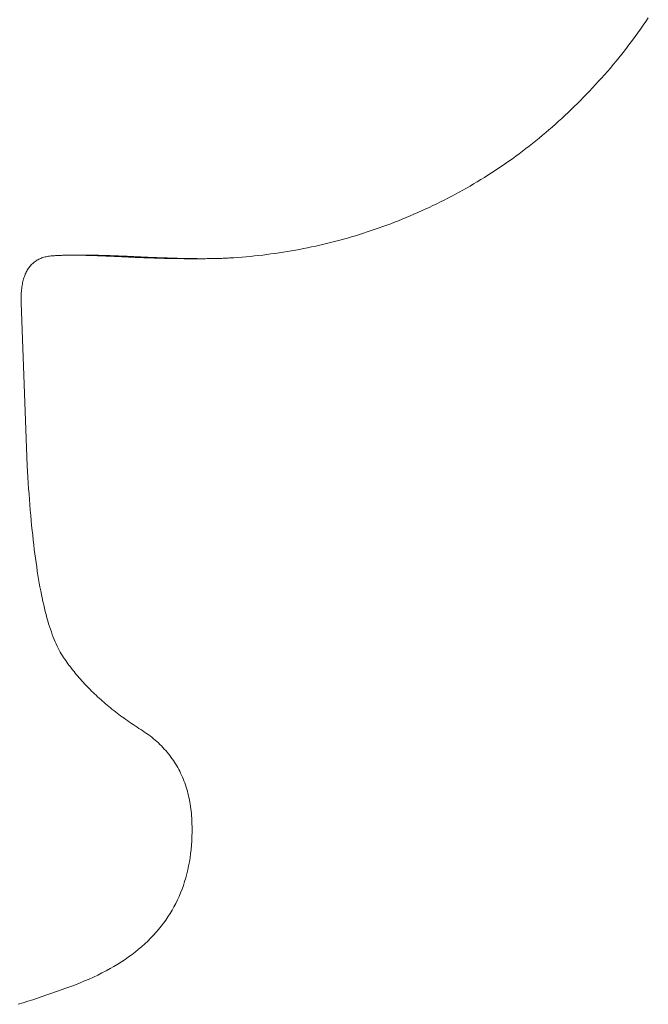
# Model space of a CAD drawing. Units: inches. Extents: x 514 to 662, y 349 to 504.
# Drawn here: x 579 to 580, y 371 to 372 of the extents above; entities that cross this region are included whole.
import ezdxf

# ---------------------------------------------------------------- set-up
doc = ezdxf.new("R2010")
doc.units = ezdxf.units.IN
doc.header["$MEASUREMENT"] = 0
doc.layers.add('_U+0421_U+043B_U+043E_U+0439 1', color=7, linetype='Continuous')

# ---------------------------------------------------------------- blocks, each defined once
blk = doc.blocks.new('block 117')
at = {"layer": '_U+0421_U+043B_U+043E_U+0439 1', "color": 250, "lineweight": 5, "true_color": 0x231f20}
for points in [[(579.31369, 371.55798), (579.31406, 371.55797)], [(579.3152, 371.55796), (579.31579, 371.55795)], [(579.31641, 371.55794), (579.31702, 371.55793)], [(579.31765, 371.55791), (579.31827, 371.5579)], [(579.31826, 371.5579), (579.3189, 371.55788)], [(579.31956, 371.55786), (579.32022, 371.55785)], [(579.32021, 371.55785), (579.32087, 371.55783)], [(579.32293, 371.55776), (579.32363, 371.55773)], [(579.32578, 371.55765), (579.32651, 371.55762)], [(579.32725, 371.55759), (579.32801, 371.55756)], [(579.33111, 371.55741), (579.3319, 371.55737)], [(579.33189, 371.55737), (579.33267, 371.55734)], [(579.33344, 371.5573), (579.33393, 371.55728)], [(579.33422, 371.55726), (579.33497, 371.55723)], [(579.33647, 371.55717), (579.3372, 371.55714)], [(579.3372, 371.55714), (579.33793, 371.55711)], [(579.33793, 371.55711), (579.33865, 371.55708)], [(579.34146, 371.55698), (579.34077, 371.55701)], [(579.34481, 371.55689), (579.34416, 371.5569)], [(579.34545, 371.55687), (579.34524, 371.55688)], [(579.34674, 371.55684), (579.34611, 371.55686)], [(579.34797, 371.55682), (579.34735, 371.55683)], [(579.34979, 371.5568), (579.3492, 371.5568)], [(579.35037, 371.55679), (579.34979, 371.5568)], [(579.35094, 371.55679), (579.35036, 371.55679)], [(579.3521, 371.55678), (579.35153, 371.55678)]]:
    blk.add_lwpolyline(points, dxfattribs=at)
blk = doc.blocks.new('block 118')
at = {"layer": '_U+0421_U+043B_U+043E_U+0439 1', "color": 250, "lineweight": 5, "true_color": 0x231f20}
for points in [[(579.5064, 371.63561), (579.50727, 371.63688)], [(579.50727, 371.63688), (579.50813, 371.63815)], [(579.50375, 371.63188), (579.50464, 371.63311)], [(579.50464, 371.63311), (579.50553, 371.63436)], [(579.50553, 371.63436), (579.5064, 371.63561)], [(579.50102, 371.62823), (579.50194, 371.62944)], [(579.50194, 371.62944), (579.50285, 371.63065)], [(579.50285, 371.63065), (579.50375, 371.63188)], [(579.49915, 371.62585), (579.50009, 371.62703)], [(579.50009, 371.62703), (579.50102, 371.62823)], [(579.4963, 371.62234), (579.49726, 371.6235)], [(579.49726, 371.6235), (579.49821, 371.62467)], [(579.49821, 371.62467), (579.49915, 371.62585)], [(579.49336, 371.61892), (579.49435, 371.62005)], [(579.49435, 371.62005), (579.49533, 371.62119)], [(579.49533, 371.62119), (579.4963, 371.62234)], [(579.49037, 371.61559), (579.49137, 371.61669)], [(579.49137, 371.61669), (579.49237, 371.6178)], [(579.49237, 371.6178), (579.49336, 371.61892)], [(579.48732, 371.61235), (579.48834, 371.61342)], [(579.48834, 371.61342), (579.48935, 371.6145)], [(579.48935, 371.6145), (579.49037, 371.61559)], [(579.48421, 371.60921), (579.48525, 371.61024)], [(579.48525, 371.61024), (579.48629, 371.61129)], [(579.48629, 371.61129), (579.48732, 371.61235)], [(579.48, 371.60515), (579.48106, 371.60615)], [(579.48106, 371.60615), (579.48212, 371.60716)], [(579.48212, 371.60716), (579.48317, 371.60817)], [(579.48317, 371.60817), (579.48421, 371.60921)], [(579.47679, 371.60221), (579.47786, 371.60318)], [(579.47786, 371.60318), (579.47894, 371.60416)], [(579.47894, 371.60416), (579.48, 371.60515)], [(579.47242, 371.59845), (579.47351, 371.59937)], [(579.47351, 371.59937), (579.47461, 371.60031)], [(579.47461, 371.60031), (579.4757, 371.60126)], [(579.4757, 371.60126), (579.47679, 371.60221)], [(579.46908, 371.59572), (579.4702, 371.59662)], [(579.4702, 371.59662), (579.47131, 371.59753)], [(579.47131, 371.59753), (579.47242, 371.59845)], [(579.46455, 371.59223), (579.46569, 371.59309)], [(579.46569, 371.59309), (579.46682, 371.59396)], [(579.46682, 371.59396), (579.46795, 371.59484)], [(579.46795, 371.59484), (579.46908, 371.59572)], [(579.45993, 371.58891), (579.46109, 371.58973)], [(579.46109, 371.58973), (579.46225, 371.59055)], [(579.46225, 371.59055), (579.4634, 371.59139)], [(579.4634, 371.59139), (579.46455, 371.59223)], [(579.45522, 371.58575), (579.4564, 371.58652)], [(579.4564, 371.58652), (579.45758, 371.58731)], [(579.45758, 371.58731), (579.45876, 371.5881)], [(579.45876, 371.5881), (579.45993, 371.58891)], [(579.44919, 371.58201), (579.45041, 371.58274)], [(579.45041, 371.58274), (579.45162, 371.58348)], [(579.45162, 371.58348), (579.45282, 371.58422)], [(579.45282, 371.58422), (579.45402, 371.58498)], [(579.45402, 371.58498), (579.45522, 371.58575)], [(579.44427, 371.57921), (579.44552, 371.5799)], [(579.44552, 371.5799), (579.44675, 371.58059)], [(579.44675, 371.58059), (579.44797, 371.5813)], [(579.44797, 371.5813), (579.44919, 371.58201)], [(579.438, 371.57593), (579.43927, 371.57657)], [(579.43927, 371.57657), (579.44053, 371.57721)], [(579.44053, 371.57721), (579.44178, 371.57787)], [(579.44178, 371.57787), (579.44303, 371.57854)], [(579.44303, 371.57854), (579.44427, 371.57921)], [(579.4303, 371.57233), (579.43159, 371.5729)], [(579.43159, 371.5729), (579.43288, 371.57349)], [(579.43288, 371.57349), (579.43417, 371.57409)], [(579.43417, 371.57409), (579.43545, 371.57469)], [(579.43545, 371.57469), (579.43672, 371.57531)], [(579.43672, 371.57531), (579.438, 371.57593)], [(579.42251, 371.5691), (579.42382, 371.56961)], [(579.42382, 371.56961), (579.42512, 371.57014)], [(579.42512, 371.57014), (579.42642, 371.57067)], [(579.42642, 371.57067), (579.42772, 371.57121)], [(579.42772, 371.57121), (579.42901, 371.57177)], [(579.42901, 371.57177), (579.4303, 371.57233)], [(579.41331, 371.56581), (579.41463, 371.56625)], [(579.41463, 371.56625), (579.41595, 371.5667)], [(579.41595, 371.5667), (579.41727, 371.56716)], [(579.41727, 371.56716), (579.41858, 371.56763)], [(579.41858, 371.56763), (579.41989, 371.56811)], [(579.41989, 371.56811), (579.4212, 371.5686)], [(579.4212, 371.5686), (579.42251, 371.5691)], [(579.40264, 371.56266), (579.40398, 371.56302)], [(579.40398, 371.56302), (579.40532, 371.56339)], [(579.40532, 371.56339), (579.40666, 371.56376)], [(579.40666, 371.56376), (579.40799, 371.56415)], [(579.40799, 371.56415), (579.40932, 371.56455)], [(579.40932, 371.56455), (579.41065, 371.56496)], [(579.41065, 371.56496), (579.41198, 371.56538)], [(579.41198, 371.56538), (579.41331, 371.56581)], [(579.38632, 371.55919), (579.38769, 371.55942)], [(579.38769, 371.55942), (579.38907, 371.55966)], [(579.38907, 371.55966), (579.39043, 371.55992)], [(579.39043, 371.55992), (579.3918, 371.56018)], [(579.3918, 371.56018), (579.39317, 371.56046)], [(579.39317, 371.56046), (579.39452, 371.56074)], [(579.39452, 371.56074), (579.39588, 371.56103)], [(579.39588, 371.56103), (579.39724, 371.56134)], [(579.39724, 371.56134), (579.39859, 371.56166)], [(579.39859, 371.56166), (579.39994, 371.56198)], [(579.39994, 371.56198), (579.40129, 371.56232)], [(579.40129, 371.56232), (579.40264, 371.56266)], [(579.3015, 371.55603), (579.30181, 371.55622)], [(579.30181, 371.55622), (579.30212, 371.5564)], [(579.30212, 371.5564), (579.30245, 371.55657)], [(579.30245, 371.55657), (579.30278, 371.55672)], [(579.30278, 371.55672), (579.30311, 371.55687)], [(579.30311, 371.55687), (579.30347, 371.55701)], [(579.30347, 371.55701), (579.30382, 371.55713)], [(579.30382, 371.55713), (579.30419, 371.55725)], [(579.30419, 371.55725), (579.30456, 371.55735)], [(579.30456, 371.55735), (579.30495, 371.55744)], [(579.30495, 371.55744), (579.30534, 371.55752)], [(579.30534, 371.55752), (579.30575, 371.55759)], [(579.30575, 371.55759), (579.30616, 371.55765)], [(579.30616, 371.55765), (579.30658, 371.5577)], [(579.30658, 371.5577), (579.30701, 371.55773)], [(579.30701, 371.55773), (579.30736, 371.55776)], [(579.30736, 371.55776), (579.30772, 371.55778)], [(579.30772, 371.55778), (579.30809, 371.5578)], [(579.30809, 371.5578), (579.30847, 371.55782)], [(579.30847, 371.55782), (579.30886, 371.55784)], [(579.30886, 371.55784), (579.30925, 371.55786)], [(579.30925, 371.55786), (579.30965, 371.55788)], [(579.30965, 371.55788), (579.31007, 371.55789)], [(579.31007, 371.55789), (579.31049, 371.55791)], [(579.31049, 371.55791), (579.31092, 371.55792)], [(579.31092, 371.55792), (579.31136, 371.55794)], [(579.31136, 371.55794), (579.31181, 371.55795)], [(579.31181, 371.55795), (579.31226, 371.55795)], [(579.31226, 371.55795), (579.31273, 371.55797)], [(579.31273, 371.55797), (579.31321, 371.55797)], [(579.31321, 371.55797), (579.31369, 371.55798)], [(579.31367, 371.55798), (579.31403, 371.55797)], [(579.31369, 371.55798), (579.31418, 371.55798)], [(579.31403, 371.55797), (579.31461, 371.55797)], [(579.31418, 371.55798), (579.31468, 371.55799)], [(579.31461, 371.55797), (579.31519, 371.55796)], [(579.31468, 371.55799), (579.31519, 371.55799)], [(579.31519, 371.55799), (579.31571, 371.55799)], [(579.31519, 371.55796), (579.31579, 371.55795)], [(579.31571, 371.55799), (579.31623, 371.55799)], [(579.31571, 371.55799), (579.31623, 371.55799)], [(579.31579, 371.55795), (579.31639, 371.55794)], [(579.31623, 371.55799), (579.31677, 371.55799)], [(579.31639, 371.55794), (579.31701, 371.55793)], [(579.31677, 371.55799), (579.31731, 371.55799)], [(579.31701, 371.55793), (579.31763, 371.55791)], [(579.31731, 371.55799), (579.31786, 371.55798)], [(579.31763, 371.55791), (579.31826, 371.5579)], [(579.31786, 371.55798), (579.31843, 371.55798)], [(579.31826, 371.5579), (579.3189, 371.55788)], [(579.31843, 371.55798), (579.319, 371.55797)], [(579.3189, 371.55788), (579.31955, 371.55786)], [(579.319, 371.55797), (579.31957, 371.55797)], [(579.31955, 371.55786), (579.3202, 371.55785)], [(579.31957, 371.55797), (579.32016, 371.55796)], [(579.32016, 371.55796), (579.32076, 371.55795)], [(579.3202, 371.55785), (579.32087, 371.55783)], [(579.32076, 371.55795), (579.32136, 371.55794)], [(579.32087, 371.55783), (579.32154, 371.5578)], [(579.32136, 371.55794), (579.32198, 371.55793)], [(579.32154, 371.5578), (579.32223, 371.55778)], [(579.32198, 371.55793), (579.3226, 371.55791)], [(579.32223, 371.55778), (579.32292, 371.55776)], [(579.3226, 371.55791), (579.32323, 371.5579)], [(579.32292, 371.55776), (579.32362, 371.55773)], [(579.32323, 371.5579), (579.32387, 371.55788)], [(579.32362, 371.55773), (579.32433, 371.55771)], [(579.32387, 371.55788), (579.32452, 371.55786)], [(579.32433, 371.55771), (579.32505, 371.55768)], [(579.32452, 371.55786), (579.32517, 371.55785)], [(579.32505, 371.55768), (579.32577, 371.55765)], [(579.32517, 371.55785), (579.32584, 371.55783)], [(579.32577, 371.55765), (579.32651, 371.55762)], [(579.32584, 371.55783), (579.32651, 371.5578)], [(579.32651, 371.5578), (579.3272, 371.55778)], [(579.32651, 371.55762), (579.32725, 371.55759)], [(579.3272, 371.55778), (579.32789, 371.55776)], [(579.32725, 371.55759), (579.32801, 371.55756)], [(579.32789, 371.55776), (579.32859, 371.55773)], [(579.32801, 371.55756), (579.32877, 371.55752)], [(579.32859, 371.55773), (579.3293, 371.55771)], [(579.32877, 371.55752), (579.32954, 371.55749)], [(579.3293, 371.55771), (579.33002, 371.55768)], [(579.32954, 371.55749), (579.33031, 371.55745)], [(579.33002, 371.55768), (579.33074, 371.55765)], [(579.33031, 371.55745), (579.3311, 371.55741)], [(579.33074, 371.55765), (579.33148, 371.55762)], [(579.3311, 371.55741), (579.33189, 371.55737)], [(579.33148, 371.55762), (579.33222, 371.55759)], [(579.33189, 371.55737), (579.33267, 371.55734)], [(579.33222, 371.55759), (579.33297, 371.55756)], [(579.33267, 371.55734), (579.33344, 371.5573)], [(579.33297, 371.55756), (579.33373, 371.55752)], [(579.33344, 371.5573), (579.33421, 371.55726)], [(579.33373, 371.55752), (579.33451, 371.55749)], [(579.33421, 371.55726), (579.33497, 371.55723)], [(579.33451, 371.55749), (579.33528, 371.55745)], [(579.33497, 371.55723), (579.33572, 371.5572)], [(579.33528, 371.55745), (579.33607, 371.55741)], [(579.33572, 371.5572), (579.33646, 371.55717)], [(579.33607, 371.55741), (579.33686, 371.55737)], [(579.33646, 371.55717), (579.3372, 371.55714)], [(579.33686, 371.55737), (579.33764, 371.55734)], [(579.3372, 371.55714), (579.33793, 371.55711)], [(579.33764, 371.55734), (579.33841, 371.5573)], [(579.33793, 371.55711), (579.33865, 371.55708)], [(579.33841, 371.5573), (579.33918, 371.55726)], [(579.33865, 371.55708), (579.33936, 371.55705)], [(579.33918, 371.55726), (579.33994, 371.55723)], [(579.33936, 371.55705), (579.34006, 371.55703)], [(579.33994, 371.55723), (579.34069, 371.5572)], [(579.34006, 371.55703), (579.34077, 371.55701)], [(579.34069, 371.5572), (579.34143, 371.55717)], [(579.34077, 371.55701), (579.34146, 371.55698)], [(579.34143, 371.55717), (579.34216, 371.55714)], [(579.34146, 371.55698), (579.34214, 371.55696)], [(579.34214, 371.55696), (579.34282, 371.55694)], [(579.34216, 371.55714), (579.34289, 371.55711)], [(579.34282, 371.55694), (579.34348, 371.55692)], [(579.34289, 371.55711), (579.34361, 371.55708)], [(579.34348, 371.55692), (579.34415, 371.5569)], [(579.34361, 371.55708), (579.34433, 371.55705)], [(579.34415, 371.5569), (579.34481, 371.55689)], [(579.34433, 371.55705), (579.34503, 371.55703)], [(579.34481, 371.55689), (579.34545, 371.55687)], [(579.34503, 371.55703), (579.34574, 371.55701)], [(579.34545, 371.55687), (579.34609, 371.55686)], [(579.34574, 371.55701), (579.34643, 371.55698)], [(579.34609, 371.55686), (579.34672, 371.55684)], [(579.34643, 371.55698), (579.34711, 371.55696)], [(579.34672, 371.55684), (579.34735, 371.55683)], [(579.34711, 371.55696), (579.34779, 371.55694)], [(579.34735, 371.55683), (579.34796, 371.55682)], [(579.34779, 371.55694), (579.34845, 371.55692)], [(579.34796, 371.55682), (579.34857, 371.55681)], [(579.34845, 371.55692), (579.34912, 371.5569)], [(579.34857, 371.55681), (579.34918, 371.5568)], [(579.34912, 371.5569), (579.34977, 371.55689)], [(579.34918, 371.5568), (579.34977, 371.5568)], [(579.34977, 371.55689), (579.35042, 371.55687)], [(579.34977, 371.5568), (579.35036, 371.55679)], [(579.35036, 371.55679), (579.35094, 371.55679)], [(579.35042, 371.55687), (579.35106, 371.55686)], [(579.35094, 371.55679), (579.35151, 371.55678)], [(579.35106, 371.55686), (579.35169, 371.55684)], [(579.35151, 371.55678), (579.35208, 371.55678)], [(579.35169, 371.55684), (579.35231, 371.55683)], [(579.35208, 371.55678), (579.35705, 371.55678)], [(579.35231, 371.55683), (579.35293, 371.55682)], [(579.35293, 371.55682), (579.35354, 371.55681)], [(579.35354, 371.55681), (579.35414, 371.5568)], [(579.35414, 371.5568), (579.35474, 371.5568)], [(579.35474, 371.5568), (579.35533, 371.55679)], [(579.35533, 371.55679), (579.35591, 371.55679)], [(579.35591, 371.55679), (579.35648, 371.55678)], [(579.35648, 371.55678), (579.35705, 371.55678)], [(579.35705, 371.55678), (579.35761, 371.55678)], [(579.35761, 371.55678), (579.35816, 371.55678)], [(579.35816, 371.55678), (579.3587, 371.55678)], [(579.3587, 371.55678), (579.35924, 371.55679)], [(579.35924, 371.55679), (579.35977, 371.55679)], [(579.35977, 371.55679), (579.36029, 371.5568)], [(579.36029, 371.5568), (579.3608, 371.5568)], [(579.3608, 371.5568), (579.36131, 371.55681)], [(579.36131, 371.55681), (579.36181, 371.55682)], [(579.36181, 371.55682), (579.3623, 371.55683)], [(579.3623, 371.55683), (579.36278, 371.55684)], [(579.36278, 371.55684), (579.36326, 371.55686)], [(579.36326, 371.55686), (579.36373, 371.55687)], [(579.36373, 371.55687), (579.36419, 371.55689)], [(579.36419, 371.55689), (579.36465, 371.55691)], [(579.36465, 371.55691), (579.3651, 371.55692)], [(579.3651, 371.55692), (579.36553, 371.55695)], [(579.36553, 371.55695), (579.36597, 371.55697)], [(579.36597, 371.55697), (579.36639, 371.55699)], [(579.36639, 371.55699), (579.36681, 371.55701)], [(579.36681, 371.55701), (579.36822, 371.5571)], [(579.36822, 371.5571), (579.36963, 371.5572)], [(579.36963, 371.5572), (579.37103, 371.55731)], [(579.37103, 371.55731), (579.37244, 371.55743)], [(579.37244, 371.55743), (579.37384, 371.55756)], [(579.37384, 371.55756), (579.37523, 371.5577)], [(579.37523, 371.5577), (579.37663, 371.55785)], [(579.37663, 371.55785), (579.37802, 371.55801)], [(579.37802, 371.55801), (579.37941, 371.55818)], [(579.37941, 371.55818), (579.3808, 371.55836)], [(579.3808, 371.55836), (579.38218, 371.55855)], [(579.38218, 371.55855), (579.38356, 371.55875)], [(579.38356, 371.55875), (579.38494, 371.55897)], [(579.38494, 371.55897), (579.38632, 371.55919)], [(579.29837, 371.55256), (579.29855, 371.55289)], [(579.29855, 371.55289), (579.29875, 371.55321)], [(579.29875, 371.55321), (579.29895, 371.55352)], [(579.29895, 371.55352), (579.29917, 371.55382)], [(579.29917, 371.55382), (579.29939, 371.55411)], [(579.29939, 371.55411), (579.29963, 371.55439)], [(579.29963, 371.55439), (579.29987, 371.55466)], [(579.29987, 371.55466), (579.30012, 371.55491)], [(579.30012, 371.55491), (579.30038, 371.55516)], [(579.30038, 371.55516), (579.30065, 371.55539)], [(579.30065, 371.55539), (579.30092, 371.55562)], [(579.30092, 371.55562), (579.30121, 371.55583)], [(579.30121, 371.55583), (579.3015, 371.55603)], [(579.29708, 371.54907), (579.29718, 371.5495)], [(579.29718, 371.5495), (579.2973, 371.54992)], [(579.2973, 371.54992), (579.29742, 371.55033)], [(579.29742, 371.55033), (579.29756, 371.55073)], [(579.29756, 371.55073), (579.2977, 371.55112)], [(579.2977, 371.55112), (579.29786, 371.55149)], [(579.29786, 371.55149), (579.29801, 371.55186)], [(579.29801, 371.55186), (579.29819, 371.55221)], [(579.29819, 371.55221), (579.29837, 371.55256)], [(579.29657, 371.54575), (579.29662, 371.54625)], [(579.29662, 371.54625), (579.29667, 371.54675)], [(579.29667, 371.54675), (579.29673, 371.54723)], [(579.29673, 371.54723), (579.2968, 371.54771)], [(579.2968, 371.54771), (579.29689, 371.54818)], [(579.29689, 371.54818), (579.29698, 371.54863)], [(579.29698, 371.54863), (579.29708, 371.54907)], [(579.29648, 371.5436), (579.29649, 371.54416)], [(579.29648, 371.54304), (579.29648, 371.5436)], [(579.29649, 371.54247), (579.29648, 371.54304)], [(579.29649, 371.54416), (579.29651, 371.5447)], [(579.29651, 371.5447), (579.29653, 371.54523)], [(579.29653, 371.54523), (579.29657, 371.54575)], [(579.2965, 371.54188), (579.29649, 371.54247)], [(579.29855, 371.48684), (579.2965, 371.54188)], [(579.29865, 371.48486), (579.29855, 371.48684)], [(579.29877, 371.48291), (579.29865, 371.48486)], [(579.29889, 371.48099), (579.29877, 371.48291)], [(579.29901, 371.47909), (579.29889, 371.48099)], [(579.29914, 371.47723), (579.29901, 371.47909)], [(579.29928, 371.47539), (579.29914, 371.47723)], [(579.29942, 371.47358), (579.29928, 371.47539)], [(579.29957, 371.4718), (579.29942, 371.47358)], [(579.29972, 371.47005), (579.29957, 371.4718)], [(579.29987, 371.46833), (579.29972, 371.47005)], [(579.30003, 371.46663), (579.29987, 371.46833)], [(579.3002, 371.46497), (579.30003, 371.46663)], [(579.30037, 371.46333), (579.3002, 371.46497)], [(579.30055, 371.46172), (579.30037, 371.46333)], [(579.30073, 371.46013), (579.30055, 371.46172)], [(579.30092, 371.45858), (579.30073, 371.46013)], [(579.30111, 371.45706), (579.30092, 371.45858)], [(579.30131, 371.45556), (579.30111, 371.45706)], [(579.30151, 371.45409), (579.30131, 371.45556)], [(579.30172, 371.45265), (579.30151, 371.45409)], [(579.30194, 371.45124), (579.30172, 371.45265)], [(579.30215, 371.44986), (579.30194, 371.45124)], [(579.30238, 371.4485), (579.30215, 371.44986)], [(579.3026, 371.44718), (579.30238, 371.4485)], [(579.30284, 371.44588), (579.3026, 371.44718)], [(579.30308, 371.44461), (579.30284, 371.44588)], [(579.30332, 371.44337), (579.30308, 371.44461)], [(579.30357, 371.44215), (579.30332, 371.44337)], [(579.30383, 371.44097), (579.30357, 371.44215)], [(579.30409, 371.43981), (579.30383, 371.44097)], [(579.30435, 371.43868), (579.30409, 371.43981)], [(579.30462, 371.43759), (579.30435, 371.43868)], [(579.3049, 371.43652), (579.30462, 371.43759)], [(579.30518, 371.43547), (579.3049, 371.43652)], [(579.30547, 371.43446), (579.30518, 371.43547)], [(579.30576, 371.43347), (579.30547, 371.43446)], [(579.30606, 371.43252), (579.30576, 371.43347)], [(579.30636, 371.43159), (579.30606, 371.43252)], [(579.30667, 371.43068), (579.30636, 371.43159)], [(579.30698, 371.42981), (579.30667, 371.43068)], [(579.3073, 371.42897), (579.30698, 371.42981)], [(579.30762, 371.42815), (579.3073, 371.42897)], [(579.30794, 371.42737), (579.30762, 371.42815)], [(579.30828, 371.42661), (579.30794, 371.42737)], [(579.30862, 371.42588), (579.30828, 371.42661)], [(579.30896, 371.42518), (579.30862, 371.42588)], [(579.30931, 371.4245), (579.30896, 371.42518)], [(579.30966, 371.42386), (579.30931, 371.4245)], [(579.31002, 371.42324), (579.30966, 371.42386)], [(579.31039, 371.42265), (579.31002, 371.42324)], [(579.31076, 371.42209), (579.31039, 371.42265)], [(579.31113, 371.42154), (579.31076, 371.42209)], [(579.31151, 371.421), (579.31113, 371.42154)], [(579.3119, 371.42046), (579.31151, 371.421)], [(579.31229, 371.41992), (579.3119, 371.42046)], [(579.31269, 371.41939), (579.31229, 371.41992)], [(579.31309, 371.41886), (579.31269, 371.41939)], [(579.3135, 371.41833), (579.31309, 371.41886)], [(579.31391, 371.41781), (579.3135, 371.41833)], [(579.31433, 371.41728), (579.31391, 371.41781)], [(579.31475, 371.41676), (579.31433, 371.41728)], [(579.31518, 371.41624), (579.31475, 371.41676)], [(579.31562, 371.41573), (579.31518, 371.41624)], [(579.31606, 371.41521), (579.31562, 371.41573)], [(579.3165, 371.4147), (579.31606, 371.41521)], [(579.31696, 371.4142), (579.3165, 371.4147)], [(579.31741, 371.41369), (579.31696, 371.4142)], [(579.31788, 371.41319), (579.31741, 371.41369)], [(579.31834, 371.41269), (579.31788, 371.41319)], [(579.31882, 371.41219), (579.31834, 371.41269)], [(579.3193, 371.4117), (579.31882, 371.41219)], [(579.31978, 371.41121), (579.3193, 371.4117)], [(579.32027, 371.41072), (579.31978, 371.41121)], [(579.32077, 371.41023), (579.32027, 371.41072)], [(579.32127, 371.40975), (579.32077, 371.41023)], [(579.32178, 371.40927), (579.32127, 371.40975)], [(579.32229, 371.40879), (579.32178, 371.40927)], [(579.3228, 371.40832), (579.32229, 371.40879)], [(579.32333, 371.40784), (579.3228, 371.40832)], [(579.32386, 371.40737), (579.32333, 371.40784)], [(579.32439, 371.40691), (579.32386, 371.40737)], [(579.32493, 371.40644), (579.32439, 371.40691)], [(579.32547, 371.40598), (579.32493, 371.40644)], [(579.32603, 371.40552), (579.32547, 371.40598)], [(579.32658, 371.40506), (579.32603, 371.40552)], [(579.32714, 371.40461), (579.32658, 371.40506)], [(579.32771, 371.40416), (579.32714, 371.40461)], [(579.32828, 371.40371), (579.32771, 371.40416)], [(579.32886, 371.40326), (579.32828, 371.40371)], [(579.32945, 371.40281), (579.32886, 371.40326)], [(579.33004, 371.40238), (579.32945, 371.40281)], [(579.33063, 371.40194), (579.33004, 371.40238)], [(579.33123, 371.4015), (579.33063, 371.40194)], [(579.33184, 371.40107), (579.33123, 371.4015)], [(579.33244, 371.40064), (579.33184, 371.40107)], [(579.33306, 371.40021), (579.33244, 371.40064)], [(579.33368, 371.39978), (579.33306, 371.40021)], [(579.33431, 371.39936), (579.33368, 371.39978)], [(579.33494, 371.39894), (579.33431, 371.39936)], [(579.33558, 371.39852), (579.33494, 371.39894)], [(579.33622, 371.39811), (579.33558, 371.39852)], [(579.33687, 371.39769), (579.33622, 371.39811)], [(579.33752, 371.39728), (579.33687, 371.39769)], [(579.33815, 371.39685), (579.33752, 371.39728)], [(579.33877, 371.39642), (579.33815, 371.39685)], [(579.33938, 371.39598), (579.33877, 371.39642)], [(579.33998, 371.39553), (579.33938, 371.39598)], [(579.34056, 371.39508), (579.33998, 371.39553)], [(579.34114, 371.39461), (579.34056, 371.39508)], [(579.3417, 371.39414), (579.34114, 371.39461)], [(579.34224, 371.39366), (579.3417, 371.39414)], [(579.34278, 371.39317), (579.34224, 371.39366)], [(579.3433, 371.39267), (579.34278, 371.39317)], [(579.34381, 371.39217), (579.3433, 371.39267)], [(579.34431, 371.39165), (579.34381, 371.39217)], [(579.34479, 371.39113), (579.34431, 371.39165)], [(579.34527, 371.3906), (579.34479, 371.39113)], [(579.34573, 371.39006), (579.34527, 371.3906)], [(579.34618, 371.38952), (579.34573, 371.39006)], [(579.34661, 371.38896), (579.34618, 371.38952)], [(579.34704, 371.3884), (579.34661, 371.38896)], [(579.34745, 371.38783), (579.34704, 371.3884)], [(579.34785, 371.38725), (579.34745, 371.38783)], [(579.34824, 371.38666), (579.34785, 371.38725)], [(579.34862, 371.38607), (579.34824, 371.38666)], [(579.34898, 371.38546), (579.34862, 371.38607)], [(579.34933, 371.38485), (579.34898, 371.38546)], [(579.34967, 371.38423), (579.34933, 371.38485)], [(579.34999, 371.38361), (579.34967, 371.38423)], [(579.3503, 371.38297), (579.34999, 371.38361)], [(579.35061, 371.38232), (579.3503, 371.38297)], [(579.3509, 371.38167), (579.35061, 371.38232)], [(579.35117, 371.38101), (579.3509, 371.38167)], [(579.35144, 371.38034), (579.35117, 371.38101)], [(579.35169, 371.37967), (579.35144, 371.38034)], [(579.35193, 371.37898), (579.35169, 371.37967)], [(579.35216, 371.37829), (579.35193, 371.37898)], [(579.35237, 371.37759), (579.35216, 371.37829)], [(579.35258, 371.37688), (579.35237, 371.37759)], [(579.35277, 371.37616), (579.35258, 371.37688)], [(579.35295, 371.37544), (579.35277, 371.37616)], [(579.35312, 371.37471), (579.35295, 371.37544)], [(579.35327, 371.37396), (579.35312, 371.37471)], [(579.35341, 371.37321), (579.35327, 371.37396)], [(579.35354, 371.37246), (579.35341, 371.37321)], [(579.35366, 371.37169), (579.35354, 371.37246)], [(579.35377, 371.37092), (579.35366, 371.37169)], [(579.35386, 371.37014), (579.35377, 371.37092)], [(579.35394, 371.36935), (579.35386, 371.37014)], [(579.35401, 371.36855), (579.35394, 371.36935)], [(579.35407, 371.36774), (579.35401, 371.36855)], [(579.35411, 371.36693), (579.35407, 371.36774)], [(579.35414, 371.36611), (579.35411, 371.36693)], [(579.35417, 371.36457), (579.35414, 371.36611)], [(579.35417, 371.36306), (579.35417, 371.36457)], [(579.35398, 371.35863), (579.35408, 371.36009)], [(579.35408, 371.36009), (579.35414, 371.36157)], [(579.35414, 371.36157), (579.35417, 371.36306)], [(579.35369, 371.35577), (579.35385, 371.35719)], [(579.35385, 371.35719), (579.35398, 371.35863)], [(579.35327, 371.35298), (579.3535, 371.35436)], [(579.3535, 371.35436), (579.35369, 371.35577)], [(579.3524, 371.34894), (579.35272, 371.35027)], [(579.35272, 371.35027), (579.35301, 371.35161)], [(579.35301, 371.35161), (579.35327, 371.35298)], [(579.35166, 371.34634), (579.35204, 371.34763)], [(579.35204, 371.34763), (579.3524, 371.34894)], [(579.3503, 371.34258), (579.35079, 371.34381)], [(579.35079, 371.34381), (579.35124, 371.34507)], [(579.35124, 371.34507), (579.35166, 371.34634)], [(579.34866, 371.33898), (579.34924, 371.34016)], [(579.34924, 371.34016), (579.34979, 371.34136)], [(579.34979, 371.34136), (579.3503, 371.34258)], [(579.34673, 371.33555), (579.34741, 371.33668)], [(579.34741, 371.33668), (579.34805, 371.33782)], [(579.34805, 371.33782), (579.34866, 371.33898)], [(579.34451, 371.33229), (579.34528, 371.33336)], [(579.34528, 371.33336), (579.34602, 371.33445)], [(579.34602, 371.33445), (579.34673, 371.33555)], [(579.342, 371.3292), (579.34287, 371.33021)], [(579.34287, 371.33021), (579.34371, 371.33124)], [(579.34371, 371.33124), (579.34451, 371.33229)], [(579.3392, 371.32627), (579.34017, 371.32722)], [(579.34017, 371.32722), (579.3411, 371.3282)], [(579.3411, 371.3282), (579.342, 371.3292)], [(579.33502, 371.32262), (579.33612, 371.3235)], [(579.33612, 371.3235), (579.33718, 371.3244)], [(579.33718, 371.3244), (579.33821, 371.32533)], [(579.33821, 371.32533), (579.3392, 371.32627)], [(579.33034, 371.31926), (579.33155, 371.32007)], [(579.33155, 371.32007), (579.33274, 371.3209)], [(579.33274, 371.3209), (579.3339, 371.32175)], [(579.3339, 371.32175), (579.33502, 371.32262)], [(579.32513, 371.31619), (579.32648, 371.31693)], [(579.32648, 371.31693), (579.3278, 371.31769)], [(579.3278, 371.31769), (579.32908, 371.31846)], [(579.32908, 371.31846), (579.33034, 371.31926)], [(579.3179, 371.31276), (579.31941, 371.31341)], [(579.31941, 371.31341), (579.32089, 371.31408)], [(579.32089, 371.31408), (579.32234, 371.31476)], [(579.32234, 371.31476), (579.32375, 371.31547)], [(579.32375, 371.31547), (579.32513, 371.31619)], [(579.31001, 371.30974), (579.3116, 371.31032)], [(579.3116, 371.31032), (579.3132, 371.31091)], [(579.3132, 371.31091), (579.31479, 371.31151)], [(579.31479, 371.31151), (579.31636, 371.31213)], [(579.31636, 371.31213), (579.3179, 371.31276)], [(579.30037, 371.30642), (579.30198, 371.30695)], [(579.30198, 371.30695), (579.30359, 371.30749)], [(579.30359, 371.30749), (579.3052, 371.30804)], [(579.3052, 371.30804), (579.30681, 371.3086)], [(579.30681, 371.3086), (579.30841, 371.30916)], [(579.30841, 371.30916), (579.31001, 371.30974)], [(579.29551, 371.30488), (579.29714, 371.30539)], [(579.29714, 371.30539), (579.29876, 371.3059)], [(579.29876, 371.3059), (579.30037, 371.30642)]]:
    blk.add_lwpolyline(points, dxfattribs=at)
blk = doc.blocks.new('block 66')
at = {"layer": '_U+0421_U+043B_U+043E_U+0439 1'}
for name in ['block 117', 'block 118']:
    blk.add_blockref(name, (0, 0), dxfattribs=at)

msp = doc.modelspace()

# ---------------------------------------------------------------- block references
at = {"layer": '_U+0421_U+043B_U+043E_U+0439 1'}
msp.add_blockref('block 66', (0, 0), dxfattribs=at)

doc.saveas('drawing.dxf')
